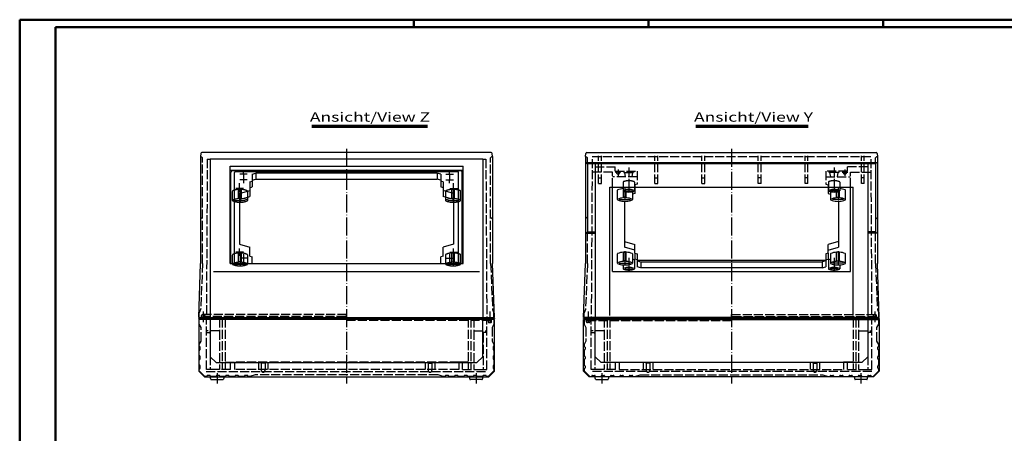
# Model space of a CAD drawing. Extents: x 1 to 840, y 1 to 593.
# Drawn here: x 1 to 526, y 372 to 593 of the extents above; entities that cross this region are included whole.
import ezdxf

# ---------------------------------------------------------------- set-up
doc = ezdxf.new("R2010")
doc.units = 0
doc.header["$LTSCALE"] = 0.4
doc.header["$MEASUREMENT"] = 0
doc.linetypes.add('ACAD_ISO02W100', pattern=[15, 12, -3])
doc.linetypes.add('ACAD_ISO04W100', pattern=[30.5, 24, -3, 0.5, -3])
doc.layers.get('0').update_dxf_attribs({"linetype": 'CONTINUOUS'})
doc.layers.add('HAUPTEBENE', color=7, linetype='CONTINUOUS')
doc.styles.get("Standard").update_dxf_attribs({"font": 'ISOCP.shx', "width": 1.2})

msp = doc.modelspace()

# ---------------------------------------------------------------- linework, layer by layer
at = {"color": 1, "linetype": 'Continuous', "lineweight": 50}
for p, q in [((1, 1), (1, 593)), ((1, 593), (840, 593)), ((211, 589), (211, 593)), ((336, 589), (336, 593)), ((461, 589), (461, 593))]:
    msp.add_line(p, q, dxfattribs=at)
at = {"color": 3, "linetype": 'Continuous', "lineweight": 50}
for p, q in [((20, 5), (20, 589)), ((20, 589), (836, 589))]:
    msp.add_line(p, q, dxfattribs=at)
at = {"color": 3, "linetype": 'Continuous', "lineweight": 70}
for p, q in [((218.259, 536.08), (156.609, 536.08)), ((420.963, 536.081), (361.242, 536.081))]:
    msp.add_line(p, q, dxfattribs=at)
at = {"layer": 'HAUPTEBENE', "color": 7, "linetype": 'Continuous'}
for p, q in [((97.536, 521.58), (97.386, 519.991)), ((97.386, 519.991), (97.386, 462.908)), ((252.235, 522.08), (98.036, 522.08)), ((252.886, 519.991), (252.735, 521.58)), ((252.886, 519.991), (252.886, 462.908)), ((302.413, 519.991), (302.563, 521.58)), ((302.413, 519.991), (302.413, 462.908)), ((303.063, 522.08), (457.263, 522.08)), ((457.763, 521.58), (457.913, 519.991)), ((457.913, 519.991), (457.913, 515.717)), ((102.536, 518.784), (102.536, 434.115)), ((102.536, 518.784), (247.736, 518.784)), ((113.036, 514.851), (237.235, 514.851)), ((113.036, 462.936), (113.036, 514.851)), ((237.235, 462.936), (237.235, 514.851)), ((247.736, 518.784), (247.736, 434.115)), ((302.662, 516.86), (302.412, 516.86)), ((302.662, 516.86), (457.664, 516.86)), ((302.662, 516.86), (303.412, 516.11)), ((307.563, 516.11), (303.412, 516.11)), ((303.412, 516.11), (303.412, 479.868)), ((307.563, 516.11), (307.563, 434.115)), ((452.763, 516.11), (307.563, 516.11)), ((452.763, 516.11), (452.763, 434.115)), ((456.914, 516.11), (452.763, 516.11)), ((456.914, 516.11), (456.913, 479.868)), ((457.664, 516.86), (456.914, 516.11)), ((457.664, 516.86), (457.914, 516.86)), ((457.913, 515.717), (457.913, 462.908)), ((113.036, 512.663), (237.235, 512.663)), ((124.87, 510.562), (126.802, 511.149)), ((124.87, 510.562), (124.87, 506.916)), ((223.469, 511.149), (126.802, 511.149)), ((126.802, 511.149), (126.802, 507.995)), ((223.469, 511.149), (223.469, 507.995)), ((225.401, 510.562), (223.469, 511.149)), ((225.401, 510.562), (225.401, 506.916)), ((123.67, 506.545), (124.87, 506.916)), ((123.67, 506.545), (123.67, 501.91)), ((123.67, 503.391), (124.87, 503.762)), ((124.87, 507.408), (126.802, 507.995)), ((124.87, 506.916), (124.87, 503.762)), ((126.802, 507.995), (223.469, 507.995)), ((225.401, 507.408), (223.469, 507.995)), ((225.401, 506.916), (225.401, 503.762)), ((226.601, 506.545), (225.401, 506.916)), ((226.601, 503.391), (225.401, 503.762)), ((226.601, 506.545), (226.601, 501.91)), ((315.413, 435.208), (315.413, 503.688)), ((315.413, 503.688), (444.913, 503.688)), ((316.797, 458.688), (316.797, 503.688)), ((322.497, 503.688), (322.497, 502.893)), ((328.497, 503.688), (328.497, 501.782)), ((328.696, 503.688), (328.696, 500.3)), ((431.629, 503.688), (431.629, 500.3)), ((431.829, 503.688), (431.829, 501.782)), ((437.829, 503.688), (437.829, 502.893)), ((443.529, 458.688), (443.529, 503.688)), ((444.913, 435.208), (444.913, 503.688)), ((118.171, 500.21), (123.67, 501.91)), ((118.171, 500.21), (118.171, 473.202)), ((118.171, 497.056), (123.67, 498.756)), ((122.37, 498.354), (122.37, 496.588)), ((123.67, 501.91), (123.67, 498.756)), ((226.601, 501.91), (226.601, 498.756)), ((232.101, 500.21), (226.601, 501.91)), ((232.101, 497.056), (226.601, 498.756)), ((227.901, 498.354), (227.901, 496.588)), ((232.101, 500.21), (232.101, 473.202)), ((319.397, 497.038), (319.397, 501.993)), ((322.497, 502.893), (322.497, 501.782)), ((322.647, 498.299), (322.647, 501.612)), ((324.147, 498.299), (322.647, 498.299)), ((322.647, 498.299), (322.647, 497.945)), ((324.147, 498.299), (324.147, 501.16)), ((324.147, 498.299), (324.147, 497.945)), ((325.497, 501.282), (325.497, 501.782)), ((327.397, 501.295), (327.397, 497.038)), ((328.696, 500.3), (327.397, 499.899)), ((431.629, 500.3), (432.929, 499.899)), ((432.929, 501.295), (432.929, 497.038)), ((434.829, 501.282), (434.829, 501.782)), ((436.179, 498.299), (436.179, 501.16)), ((436.179, 498.299), (436.179, 497.945)), ((436.179, 498.299), (437.679, 498.299)), ((437.679, 498.299), (437.679, 501.612)), ((437.679, 498.299), (437.679, 497.945)), ((437.829, 502.893), (437.829, 501.782)), ((440.929, 497.038), (440.929, 501.993)), ((323.197, 496.115), (323.197, 474.747)), ((437.129, 496.115), (437.129, 474.747)), ((302.413, 479.216), (307.563, 479.216)), ((302.753, 479.209), (303.412, 479.868)), ((303.412, 479.868), (307.563, 479.868)), ((456.913, 479.868), (452.763, 479.868)), ((457.913, 479.216), (452.763, 479.216)), ((457.573, 479.209), (456.913, 479.868)), ((118.171, 473.202), (123.67, 471.595)), ((232.101, 473.202), (226.601, 471.595)), ((323.197, 474.747), (323.197, 471.593)), ((323.197, 474.747), (328.696, 473.14)), ((328.696, 468.412), (328.696, 473.14)), ((437.129, 474.747), (431.629, 473.14)), ((431.629, 468.412), (431.629, 473.14)), ((437.129, 474.747), (437.129, 471.593)), ((123.67, 466.867), (123.67, 471.595)), ((123.67, 466.867), (124.87, 466.496)), ((226.601, 466.867), (225.401, 466.496)), ((226.601, 466.867), (226.601, 471.595)), ((319.397, 463.108), (319.397, 468.063)), ((322.647, 468.987), (324.147, 468.987)), ((322.647, 464.369), (322.647, 468.987)), ((328.696, 469.986), (323.197, 471.593)), ((324.147, 464.369), (324.147, 468.987)), ((327.397, 468.063), (327.397, 463.108)), ((328.696, 468.412), (328.696, 465.258)), ((328.696, 468.412), (329.896, 468.041)), ((329.896, 468.041), (329.896, 464.395)), ((431.629, 468.412), (430.429, 468.041)), ((430.429, 468.041), (430.429, 464.395)), ((431.629, 469.986), (437.129, 471.593)), ((431.629, 468.412), (431.629, 465.258)), ((432.929, 468.063), (432.929, 463.108)), ((437.679, 468.987), (436.179, 468.987)), ((436.179, 464.369), (436.179, 468.987)), ((437.679, 464.369), (437.679, 468.987)), ((440.929, 463.108), (440.929, 468.063)), ((96.386, 434.115), (97.386, 462.908)), ((113.036, 462.936), (237.235, 462.936)), ((124.87, 462.936), (124.87, 466.496)), ((225.401, 462.936), (225.401, 466.496)), ((253.886, 434.116), (252.886, 462.908)), ((301.413, 434.116), (302.413, 462.908)), ((322.497, 462.208), (322.497, 461.238)), ((324.147, 464.369), (322.647, 464.369)), ((322.647, 464.369), (322.647, 464.015)), ((324.147, 464.369), (324.147, 464.015)), ((328.497, 464.744), (328.497, 460.127)), ((329.896, 464.887), (328.696, 465.258)), ((430.429, 464.481), (329.896, 464.481)), ((329.896, 464.395), (329.896, 461.241)), ((329.896, 464.395), (331.829, 463.807)), ((331.829, 463.807), (331.829, 460.653)), ((331.829, 463.807), (428.497, 463.807)), ((430.429, 464.395), (428.497, 463.807)), ((428.497, 463.807), (428.497, 460.653)), ((430.429, 464.887), (431.629, 465.258)), ((430.429, 464.395), (430.429, 461.241)), ((431.829, 464.744), (431.829, 460.127)), ((436.179, 464.369), (436.179, 464.015)), ((436.179, 464.369), (437.679, 464.369)), ((437.679, 464.369), (437.679, 464.015)), ((437.829, 462.208), (437.829, 461.238)), ((458.913, 434.115), (457.913, 462.908)), ((316.797, 458.688), (443.529, 458.688)), ((322.497, 461.238), (322.497, 460.127)), ((331.829, 460.653), (329.896, 461.241)), ((428.497, 460.653), (331.829, 460.653)), ((428.497, 460.653), (430.429, 461.241)), ((437.829, 461.238), (437.829, 460.127)), ((96.386, 434.115), (253.886, 434.116)), ((253.886, 433.115), (96.386, 433.115)), ((96.386, 433.115), (96.386, 405.515)), ((96.886, 433.615), (96.886, 434.115)), ((96.886, 433.615), (96.886, 433.115)), ((96.886, 433.615), (253.386, 433.615)), ((97.252, 433.615), (97.252, 433.115)), ((102.27, 433.615), (102.27, 433.115)), ((102.52, 433.115), (102.52, 413.252)), ((247.752, 413.252), (247.752, 433.115)), ((248.002, 433.615), (248.002, 433.115)), ((253.019, 433.615), (253.019, 433.115)), ((253.386, 433.615), (253.386, 434.115)), ((253.386, 433.615), (253.386, 433.115)), ((253.886, 405.515), (253.886, 433.115)), ((458.913, 434.115), (301.413, 434.116)), ((301.413, 433.115), (458.913, 433.115)), ((301.413, 405.515), (301.413, 433.115)), ((301.913, 433.615), (301.913, 434.115)), ((301.913, 433.615), (301.913, 433.115)), ((458.413, 433.615), (301.913, 433.615)), ((302.28, 433.615), (302.28, 433.115)), ((307.297, 433.615), (307.297, 433.115)), ((307.547, 413.252), (307.547, 433.115)), ((452.779, 433.115), (452.779, 413.252)), ((453.029, 433.615), (453.029, 433.115)), ((458.046, 433.615), (458.046, 433.115)), ((458.413, 433.615), (458.413, 434.115)), ((458.413, 433.615), (458.413, 433.115)), ((458.913, 433.115), (458.913, 405.515)), ((102.52, 413.252), (105.666, 410.105)), ((105.666, 410.105), (244.605, 410.105)), ((244.605, 410.105), (247.752, 413.252)), ((310.693, 410.105), (307.547, 413.252)), ((449.632, 410.105), (310.693, 410.105)), ((452.779, 413.252), (449.632, 410.105)), ((96.386, 405.515), (99.386, 402.515)), ((250.886, 402.515), (253.886, 405.515)), ((304.413, 402.515), (301.413, 405.515)), ((458.913, 405.515), (455.913, 402.515)), ((99.386, 402.515), (250.886, 402.515)), ((102.774, 401.234), (102.415, 402.515)), ((103.063, 401.015), (109.209, 401.015)), ((109.856, 402.515), (109.498, 401.234)), ((240.415, 402.515), (240.774, 401.234)), ((247.208, 401.015), (241.063, 401.015)), ((247.497, 401.234), (247.856, 402.515)), ((455.913, 402.515), (304.413, 402.515)), ((307.801, 401.234), (307.443, 402.515)), ((308.09, 401.015), (314.236, 401.015)), ((314.883, 402.515), (314.525, 401.234)), ((445.442, 402.515), (445.801, 401.234)), ((452.236, 401.015), (446.09, 401.015)), ((452.524, 401.234), (452.883, 402.515))]:
    msp.add_line(p, q, dxfattribs=at)
at = {"layer": 'HAUPTEBENE', "color": 1, "linetype": 'ACAD_ISO02W100'}
for p, q in [((97.571, 519.803), (97.86, 519.803)), ((98.384, 519.279), (97.86, 519.803)), ((98.386, 462.908), (98.384, 519.279)), ((251.886, 462.908), (251.887, 519.279)), ((251.887, 519.279), (252.411, 519.803)), ((252.7, 519.803), (252.411, 519.803)), ((302.598, 519.803), (302.887, 519.803)), ((303.412, 519.279), (302.887, 519.803)), ((303.413, 516.11), (303.412, 519.279)), ((454.366, 519.766), (305.96, 519.766)), ((309.413, 505.689), (309.413, 520.361)), ((310.913, 505.689), (310.913, 520.361)), ((339.413, 505.689), (339.413, 520.361)), ((340.913, 505.689), (340.913, 520.361)), ((364.413, 505.689), (364.413, 520.361)), ((365.913, 505.689), (365.913, 520.361)), ((394.413, 505.689), (394.413, 520.361)), ((395.913, 505.689), (395.913, 520.361)), ((419.413, 505.689), (419.413, 520.361)), ((420.913, 505.689), (420.913, 520.361)), ((449.413, 505.689), (449.413, 520.361)), ((450.913, 505.689), (450.913, 520.361)), ((456.913, 516.11), (456.914, 519.279)), ((456.914, 519.279), (457.438, 519.803)), ((457.728, 519.803), (457.438, 519.803)), ((100.931, 518.671), (100.436, 433.615)), ((100.931, 518.671), (102.536, 518.671)), ((247.736, 518.671), (249.34, 518.671)), ((249.34, 518.671), (249.836, 433.615)), ((305.958, 518.671), (305.463, 433.615)), ((307.563, 514.469), (318.297, 514.469)), ((318.297, 512.169), (318.297, 514.469)), ((325.497, 514.169), (325.497, 506.169)), ((434.829, 514.169), (434.829, 506.169)), ((442.029, 512.169), (442.029, 514.469)), ((452.763, 514.469), (442.029, 514.469)), ((454.368, 518.671), (454.863, 433.615)), ((316.797, 511.719), (305.932, 511.718)), ((316.797, 503.688), (316.797, 511.719)), ((329.896, 509.169), (316.797, 509.169)), ((318.297, 512.169), (329.896, 512.169)), ((318.797, 512.169), (318.797, 511.619)), ((320.697, 511.619), (320.697, 512.169)), ((322.897, 512.169), (322.897, 511.469)), ((322.897, 511.469), (328.097, 511.469)), ((323.697, 509.169), (323.297, 511.469)), ((327.297, 509.169), (327.697, 511.469)), ((328.097, 511.469), (328.097, 512.169)), ((329.896, 512.169), (329.896, 505.306)), ((430.43, 512.169), (430.429, 505.306)), ((442.029, 512.169), (430.43, 512.169)), ((430.43, 509.169), (443.529, 509.169)), ((432.229, 511.469), (432.229, 512.169)), ((437.429, 511.469), (432.229, 511.469)), ((433.029, 509.169), (432.629, 511.469)), ((436.629, 509.169), (437.029, 511.469)), ((437.429, 512.169), (437.429, 511.469)), ((439.629, 511.619), (439.629, 512.169)), ((441.529, 512.169), (441.529, 511.619)), ((443.529, 511.719), (454.394, 511.718)), ((443.529, 503.688), (443.529, 511.719)), ((309.413, 508.689), (310.913, 508.689)), ((309.413, 505.689), (310.913, 505.689)), ((322.497, 506.402), (322.497, 503.688)), ((328.497, 506.399), (328.497, 503.688)), ((329.896, 505.306), (328.696, 504.936)), ((328.696, 504.936), (328.696, 503.688)), ((339.413, 508.689), (340.913, 508.689)), ((339.413, 505.689), (340.913, 505.689)), ((364.413, 508.689), (365.913, 508.689)), ((364.413, 505.689), (365.913, 505.689)), ((395.913, 508.689), (394.413, 508.689)), ((395.913, 505.689), (394.413, 505.689)), ((420.913, 508.689), (419.413, 508.689)), ((420.913, 505.689), (419.413, 505.689)), ((430.429, 505.306), (431.629, 504.936)), ((431.629, 504.936), (431.629, 503.688)), ((431.829, 506.399), (431.829, 503.688)), ((437.829, 506.402), (437.829, 503.688)), ((450.913, 508.689), (449.413, 508.689)), ((450.913, 505.689), (449.413, 505.689)), ((114.37, 496.588), (114.37, 501.543)), ((117.62, 502.467), (119.12, 502.467)), ((117.62, 497.849), (117.62, 502.467)), ((119.12, 497.849), (119.12, 502.467)), ((122.37, 501.543), (122.37, 498.354)), ((227.901, 501.543), (227.901, 498.354)), ((232.651, 502.467), (231.151, 502.467)), ((231.151, 497.849), (231.151, 502.467)), ((232.651, 497.849), (232.651, 502.467)), ((235.901, 496.588), (235.901, 501.543)), ((119.12, 497.849), (117.62, 497.849)), ((117.62, 497.849), (117.62, 497.495)), ((119.12, 497.849), (119.12, 497.495)), ((231.151, 497.849), (231.151, 497.495)), ((231.151, 497.849), (232.651, 497.849)), ((232.651, 497.849), (232.651, 497.495)), ((97.615, 486.934), (97.386, 486.934)), ((98.385, 487.705), (97.615, 486.934)), ((251.886, 487.705), (252.656, 486.935)), ((252.656, 486.935), (252.886, 486.935)), ((302.642, 486.935), (302.413, 486.935)), ((303.412, 487.705), (302.642, 486.935)), ((456.913, 487.705), (457.684, 486.934)), ((457.684, 486.934), (457.913, 486.934)), ((303.413, 462.908), (303.413, 479.868)), ((456.913, 462.908), (456.913, 479.868)), ((114.37, 462.658), (114.37, 467.614)), ((117.62, 468.537), (119.12, 468.537)), ((117.62, 463.919), (117.62, 468.537)), ((119.12, 463.919), (119.12, 468.537)), ((122.37, 467.614), (122.37, 462.658)), ((227.901, 467.614), (227.901, 462.658)), ((232.651, 468.537), (231.151, 468.537)), ((231.151, 463.919), (231.151, 468.537)), ((232.651, 463.919), (232.651, 468.537)), ((235.901, 462.658), (235.901, 467.614)), ((98.386, 462.908), (97.386, 438.365)), ((119.12, 463.919), (117.62, 463.919)), ((117.62, 463.919), (117.62, 463.565)), ((119.12, 463.919), (119.12, 463.565)), ((231.151, 463.919), (231.151, 463.565)), ((231.151, 463.919), (232.651, 463.919)), ((232.651, 463.919), (232.651, 463.565)), ((251.886, 462.908), (252.886, 438.365)), ((303.413, 462.908), (302.413, 438.365)), ((456.913, 462.908), (457.913, 438.365)), ((97.386, 438.365), (96.636, 436.615)), ((96.636, 434.115), (96.636, 436.615)), ((175.136, 435.815), (99.186, 435.815)), ((175.136, 434.115), (175.136, 435.815)), ((252.886, 438.365), (253.636, 436.615)), ((253.636, 434.116), (253.636, 436.615)), ((302.413, 438.365), (301.663, 436.615)), ((301.663, 434.116), (301.663, 436.615)), ((380.163, 435.815), (456.113, 435.815)), ((380.163, 434.115), (380.163, 435.815)), ((457.913, 438.365), (458.663, 436.615)), ((458.663, 434.115), (458.663, 436.615)), ((96.636, 430.615), (96.636, 433.115)), ((97.636, 428.883), (96.636, 430.615)), ((98.036, 433.615), (98.306, 434.615)), ((174.636, 434.615), (98.306, 434.615)), ((99.266, 434.615), (99.536, 433.615)), ((99.688, 433.615), (99.959, 434.615)), ((100.436, 406.515), (100.436, 433.615)), ((107.386, 433.615), (107.386, 427.115)), ((108.886, 433.615), (108.886, 406.515)), ((110.386, 433.615), (110.386, 406.515)), ((175.136, 434.115), (174.636, 434.615)), ((175.136, 433.615), (175.136, 434.115)), ((175.636, 432.615), (175.136, 433.115)), ((251.966, 432.615), (175.636, 432.615)), ((239.886, 433.615), (239.886, 406.515)), ((241.386, 433.615), (241.386, 406.515)), ((242.886, 433.615), (242.886, 427.115)), ((249.836, 406.515), (249.836, 433.615)), ((250.586, 433.615), (250.586, 431.915)), ((251.086, 431.415), (251.886, 431.415)), ((252.386, 431.915), (252.386, 433.615)), ((253.636, 430.615), (252.636, 428.883)), ((253.636, 433.115), (253.636, 430.615)), ((301.663, 433.115), (301.663, 430.615)), ((301.663, 430.615), (302.663, 428.883)), ((302.913, 431.915), (302.913, 433.615)), ((303.333, 432.615), (379.663, 432.615)), ((304.213, 431.415), (303.413, 431.415)), ((304.713, 433.615), (304.713, 431.915)), ((305.463, 406.515), (305.463, 433.615)), ((312.413, 433.615), (312.413, 427.115)), ((313.913, 433.615), (313.913, 406.515)), ((315.413, 433.615), (315.413, 410.355)), ((315.413, 433.615), (315.413, 406.515)), ((379.663, 432.615), (380.163, 433.115)), ((380.163, 434.115), (380.663, 434.615)), ((380.163, 433.615), (380.163, 434.115)), ((380.663, 434.615), (456.993, 434.615)), ((444.913, 433.615), (444.913, 406.515)), ((446.413, 433.615), (446.413, 406.515)), ((447.913, 433.615), (447.913, 427.115)), ((454.863, 406.515), (454.863, 433.615)), ((455.61, 433.615), (455.34, 434.615)), ((456.033, 434.615), (455.763, 433.615)), ((457.263, 433.615), (456.993, 434.615)), ((457.663, 428.883), (458.663, 430.615)), ((458.663, 430.615), (458.663, 433.115)), ((97.636, 421.497), (97.636, 428.883)), ((107.386, 427.115), (100.436, 427.115)), ((100.436, 426.115), (101.936, 426.115)), ((102.436, 425.615), (102.436, 406.515)), ((107.386, 427.115), (107.386, 406.515)), ((242.886, 427.115), (242.886, 406.515)), ((242.886, 427.115), (249.836, 427.115)), ((247.836, 425.615), (247.836, 406.515)), ((249.836, 426.115), (248.336, 426.115)), ((252.636, 428.883), (252.636, 421.497)), ((302.663, 428.883), (302.663, 421.497)), ((312.413, 427.115), (305.463, 427.115)), ((305.463, 426.115), (306.963, 426.115)), ((307.463, 425.615), (307.463, 406.515)), ((312.413, 427.115), (312.413, 406.515)), ((447.913, 427.115), (447.913, 406.515)), ((447.913, 427.115), (454.863, 427.115)), ((452.863, 425.615), (452.863, 406.515)), ((454.863, 426.115), (453.363, 426.115)), ((457.663, 421.497), (457.663, 428.883)), ((96.636, 419.765), (97.636, 421.497)), ((96.636, 418.765), (96.636, 419.765)), ((252.636, 421.497), (253.636, 419.765)), ((253.636, 419.765), (253.636, 418.765)), ((302.663, 421.497), (301.663, 419.765)), ((301.663, 419.765), (301.663, 418.765)), ((458.663, 419.765), (457.663, 421.497)), ((458.663, 418.765), (458.663, 419.765)), ((96.636, 413.765), (96.636, 416.765)), ((97.136, 417.265), (97.136, 418.265)), ((253.136, 418.265), (253.136, 417.265)), ((253.636, 416.765), (253.636, 413.765)), ((301.663, 416.765), (301.663, 413.765)), ((302.163, 418.265), (302.163, 417.265)), ((458.163, 417.265), (458.163, 418.265)), ((458.663, 413.765), (458.663, 416.765)), ((96.636, 408.765), (96.636, 411.765)), ((97.136, 412.265), (97.136, 413.265)), ((110.386, 410.355), (113.386, 410.355)), ((113.386, 410.355), (115.386, 410.355)), ((113.386, 406.515), (113.386, 410.355)), ((234.886, 410.355), (115.386, 410.355)), ((115.386, 410.355), (115.386, 406.515)), ((128.186, 410.355), (128.186, 406.515)), ((129.186, 410.355), (129.686, 409.855)), ((131.686, 409.855), (129.686, 409.855)), ((129.686, 409.855), (129.686, 406.015)), ((131.686, 409.855), (132.186, 410.355)), ((131.686, 409.855), (131.686, 406.015)), ((133.186, 410.355), (133.186, 406.515)), ((217.086, 410.355), (217.086, 406.515)), ((218.586, 409.855), (218.086, 410.355)), ((218.586, 409.855), (220.586, 409.855)), ((218.586, 409.855), (218.586, 406.015)), ((221.086, 410.355), (220.586, 409.855)), ((220.586, 409.855), (220.586, 406.015)), ((222.086, 410.355), (222.086, 406.515)), ((234.886, 410.355), (234.886, 406.515)), ((236.886, 410.355), (234.886, 410.355)), ((236.886, 406.515), (236.886, 410.355)), ((239.886, 410.355), (236.886, 410.355)), ((253.136, 413.265), (253.136, 412.265)), ((253.636, 411.765), (253.636, 408.765)), ((301.663, 411.765), (301.663, 408.765)), ((302.163, 413.265), (302.163, 412.265)), ((315.413, 410.355), (318.413, 410.355)), ((318.413, 410.355), (320.413, 410.355)), ((318.413, 406.515), (318.413, 410.355)), ((320.413, 410.355), (439.913, 410.355)), ((320.413, 410.355), (320.413, 406.515)), ((333.213, 410.355), (333.213, 406.515)), ((334.213, 410.355), (334.713, 409.855)), ((336.713, 409.855), (334.713, 409.855)), ((334.713, 409.855), (334.713, 406.015)), ((336.713, 409.855), (337.213, 410.355)), ((336.713, 409.855), (336.713, 406.015)), ((338.213, 410.355), (338.213, 406.515)), ((422.113, 410.355), (422.113, 406.515)), ((423.613, 409.855), (423.113, 410.355)), ((423.613, 409.855), (425.613, 409.855)), ((423.613, 409.855), (423.613, 406.015)), ((426.113, 410.355), (425.613, 409.855)), ((425.613, 409.855), (425.613, 406.015)), ((427.113, 410.355), (427.113, 406.515)), ((439.913, 410.355), (439.913, 406.515)), ((441.913, 410.355), (439.913, 410.355)), ((444.913, 410.355), (441.913, 410.355)), ((441.913, 406.515), (441.913, 410.355)), ((458.163, 412.265), (458.163, 413.265)), ((458.663, 408.765), (458.663, 411.765)), ((96.636, 405.765), (96.636, 406.765)), ((99.636, 402.765), (96.636, 405.765)), ((97.136, 407.265), (97.136, 408.265)), ((100.386, 405.355), (249.836, 405.355)), ((102.436, 406.515), (100.436, 406.515)), ((113.386, 406.515), (102.436, 406.515)), ((234.886, 406.515), (115.386, 406.515)), ((236.886, 406.515), (247.836, 406.515)), ((247.836, 406.515), (249.836, 406.515)), ((253.636, 405.765), (250.636, 402.765)), ((253.136, 408.265), (253.136, 407.265)), ((253.636, 406.765), (253.636, 405.765)), ((301.663, 406.765), (301.663, 405.765)), ((301.663, 405.765), (304.663, 402.765)), ((302.163, 408.265), (302.163, 407.265)), ((307.463, 406.515), (305.463, 406.515)), ((454.913, 405.355), (305.463, 405.355)), ((318.413, 406.515), (307.463, 406.515)), ((320.413, 406.515), (439.913, 406.515)), ((441.913, 406.515), (452.863, 406.515)), ((452.863, 406.515), (454.863, 406.515)), ((455.663, 402.765), (458.663, 405.765)), ((458.163, 407.265), (458.163, 408.265)), ((458.663, 405.765), (458.663, 406.765)), ((100.636, 402.765), (99.636, 402.765)), ((102.136, 403.265), (101.136, 403.265)), ((105.636, 402.765), (102.636, 402.765)), ((107.136, 403.265), (106.136, 403.265)), ((110.636, 402.765), (107.636, 402.765)), ((112.136, 403.265), (111.136, 403.265)), ((115.636, 402.765), (112.636, 402.765)), ((117.136, 403.265), (116.136, 403.265)), ((120.636, 402.765), (117.636, 402.765)), ((122.136, 403.265), (121.136, 403.265)), ((123.636, 402.765), (122.636, 402.765)), ((126.435, 403.515), (123.636, 402.765)), ((223.837, 403.515), (126.435, 403.515)), ((226.636, 402.765), (223.837, 403.515)), ((227.636, 402.765), (226.636, 402.765)), ((229.136, 403.265), (228.136, 403.265)), ((232.636, 402.765), (229.636, 402.765)), ((234.136, 403.265), (233.136, 403.265)), ((237.636, 402.765), (234.636, 402.765)), ((239.136, 403.265), (238.136, 403.265)), ((242.636, 402.765), (239.636, 402.765)), ((244.136, 403.265), (243.136, 403.265)), ((247.636, 402.765), (244.636, 402.765)), ((249.136, 403.265), (248.136, 403.265)), ((250.636, 402.765), (249.636, 402.765)), ((304.663, 402.765), (305.663, 402.765)), ((306.163, 403.265), (307.163, 403.265)), ((307.663, 402.765), (310.663, 402.765)), ((311.163, 403.265), (312.163, 403.265)), ((312.663, 402.765), (315.663, 402.765)), ((316.163, 403.265), (317.163, 403.265)), ((317.663, 402.765), (320.663, 402.765)), ((321.163, 403.265), (322.163, 403.265)), ((322.663, 402.765), (325.663, 402.765)), ((326.163, 403.265), (327.163, 403.265)), ((327.663, 402.765), (328.663, 402.765)), ((328.663, 402.765), (331.462, 403.515)), ((331.462, 403.515), (428.864, 403.515)), ((428.864, 403.515), (431.663, 402.765)), ((431.663, 402.765), (432.663, 402.765)), ((433.163, 403.265), (434.163, 403.265)), ((434.663, 402.765), (437.663, 402.765)), ((438.163, 403.265), (439.163, 403.265)), ((439.663, 402.765), (442.663, 402.765)), ((443.163, 403.265), (444.163, 403.265)), ((444.663, 402.765), (447.663, 402.765)), ((448.163, 403.265), (449.163, 403.265)), ((449.663, 402.765), (452.663, 402.765)), ((453.163, 403.265), (454.163, 403.265)), ((454.663, 402.765), (455.663, 402.765))]:
    msp.add_line(p, q, dxfattribs=at)
at = {"layer": 'HAUPTEBENE', "color": 1, "linetype": 'ACAD_ISO04W100'}
for p, q in [((175.136, 524.08), (175.136, 399.015)), ((380.163, 524.08), (380.163, 399.015)), ((118.37, 502.991), (118.37, 496.088)), ((231.901, 502.991), (231.901, 496.088)), ((115.37, 496.588), (121.37, 496.588)), ((228.901, 496.588), (234.901, 496.588)), ((118.37, 469.061), (118.37, 462.158)), ((231.901, 469.061), (231.901, 462.158)), ((115.37, 462.658), (121.37, 462.658)), ((228.901, 462.658), (234.901, 462.658))]:
    msp.add_line(p, q, dxfattribs=at)
at = {"layer": 'HAUPTEBENE', "color": 1, "linetype": 'Continuous'}
for p, q in [((113.536, 462.936), (113.536, 511.509)), ((114.536, 512.509), (235.735, 512.509)), ((115.436, 462.936), (115.436, 511.422)), ((234.335, 511.922), (115.936, 511.922)), ((120.236, 510.624), (118.236, 510.624)), ((120.236, 510.624), (120.236, 511.851)), ((122.236, 510.624), (120.236, 510.624)), ((120.236, 510.624), (120.236, 507.534)), ((228.035, 510.624), (230.035, 510.624)), ((230.035, 510.624), (230.035, 511.851)), ((230.035, 510.624), (232.035, 510.624)), ((230.035, 510.624), (230.035, 507.534)), ((234.835, 462.936), (234.835, 511.422)), ((236.735, 462.936), (236.735, 511.509)), ((321.247, 511.619), (318.247, 511.619)), ((319.747, 513.169), (319.747, 509.669)), ((439.079, 511.619), (442.079, 511.619)), ((440.579, 513.169), (440.579, 509.669)), ((118.136, 502.899), (118.136, 505.851)), ((120.236, 507.534), (118.236, 507.534)), ((120.236, 507.534), (120.236, 506.851)), ((122.236, 507.534), (120.236, 507.534)), ((120.236, 506.851), (120.236, 505.851)), ((228.035, 507.534), (230.035, 507.534)), ((230.035, 505.851), (230.035, 507.534)), ((230.035, 507.534), (232.035, 507.534)), ((232.135, 502.899), (232.135, 505.851)), ((325.497, 507.58), (325.497, 501.782)), ((434.829, 507.58), (434.829, 501.782)), ((118.136, 502.899), (116.136, 502.899)), ((120.136, 502.899), (118.136, 502.899)), ((118.136, 502.899), (118.136, 500.751)), ((230.135, 502.899), (232.135, 502.899)), ((232.135, 502.899), (232.135, 500.751)), ((232.135, 502.899), (234.135, 502.899)), ((323.397, 503.441), (323.397, 496.538)), ((323.497, 501.782), (327.497, 501.782)), ((436.829, 501.782), (432.829, 501.782)), ((436.929, 503.441), (436.929, 496.538)), ((320.397, 497.038), (326.397, 497.038)), ((439.929, 497.038), (433.929, 497.038)), ((118.136, 468.968), (116.136, 468.968)), ((118.136, 466.968), (118.136, 470.968)), ((120.136, 468.968), (118.136, 468.968)), ((120.236, 467.879), (120.236, 463.879)), ((230.035, 467.879), (230.035, 463.879)), ((230.135, 468.968), (232.135, 468.968)), ((232.135, 466.968), (232.135, 470.968)), ((232.135, 468.968), (234.135, 468.968)), ((323.397, 469.511), (323.397, 462.608)), ((436.929, 469.511), (436.929, 462.608)), ((120.236, 465.879), (118.236, 465.879)), ((122.236, 465.879), (120.236, 465.879)), ((228.035, 465.879), (230.035, 465.879)), ((230.035, 465.879), (232.035, 465.879)), ((320.397, 463.108), (326.397, 463.108)), ((325.497, 465.925), (325.497, 459.627)), ((439.929, 463.108), (433.929, 463.108)), ((434.829, 465.925), (434.829, 459.627)), ((104.27, 458.612), (246, 458.612)), ((323.497, 460.127), (327.497, 460.127)), ((436.829, 460.127), (432.829, 460.127)), ((98.386, 435.815), (99.186, 435.815)), ((98.786, 437.315), (98.786, 431.715)), ((251.485, 437.315), (251.485, 431.715)), ((303.813, 437.315), (303.813, 431.715)), ((456.913, 435.815), (456.113, 435.815)), ((456.513, 437.315), (456.513, 431.715)), ((97.886, 433.614), (97.886, 435.315)), ((99.686, 435.315), (99.686, 433.615)), ((175.136, 433.115), (175.136, 433.615)), ((250.736, 433.615), (251.006, 432.615)), ((252.236, 433.615), (251.966, 432.615)), ((303.063, 433.615), (303.333, 432.615)), ((304.563, 433.615), (304.293, 432.615)), ((380.163, 433.115), (380.163, 433.615)), ((455.613, 435.315), (455.613, 433.615)), ((457.413, 433.614), (457.413, 435.315)), ((106.136, 404.515), (106.136, 399.015)), ((244.136, 404.515), (244.136, 399.015)), ((311.163, 404.515), (311.163, 399.015)), ((449.163, 404.515), (449.163, 399.015))]:
    msp.add_line(p, q, dxfattribs=at)
for centre in [(96.386, 433.615), (458.913, 433.615)]:
    msp.add_circle(centre, 0.1, dxfattribs=at)
at = {"layer": 'HAUPTEBENE', "color": 1, "linetype": 'ACAD_ISO02W100'}
for centre in [(253.886, 433.615), (301.413, 433.615)]:
    msp.add_circle(centre, 0.1, dxfattribs=at)
at = {"layer": 'HAUPTEBENE', "color": 7, "linetype": 'Continuous'}
for centre, radius, start, end in [((98.036, 521.58), 0.5, 90, 180), ((252.235, 521.58), 0.5, 0, 90), ((303.063, 521.58), 0.5, 90, 180), ((457.263, 521.58), 0.5, 360, 90), ((319.61, 501.993), 0.213, 113.35146, 180), ((323.003, 494.139), 8.769, 93.30413, 113.35859), ((323.003, 494.139), 8.769, 92.64322, 93.30413), ((322.657, 501.782), 0.16, 113.34644, 246.63622), ((325.201, 495.89), 6.577, 92.64283, 113.35588), ((325.201, 507.674), 6.578, 246.64412, 267.35722), ((325.497, 489.479), 12.995, 87.35726, 92.64274), ((325.497, 514.085), 12.995, 267.35726, 272.64274), ((325.793, 495.89), 6.578, 66.64412, 87.35717), ((325.793, 507.674), 6.578, 272.64278, 293.35588), ((328.337, 501.782), 0.16, 293.36378, 66.65356), ((431.989, 501.782), 0.16, 113.3364, 246.64626), ((434.533, 495.89), 6.577, 92.64283, 113.35588), ((434.533, 507.674), 6.578, 246.64412, 267.35722), ((434.829, 489.479), 12.995, 87.35726, 92.64274), ((434.829, 514.085), 12.995, 267.35726, 272.64274), ((435.125, 495.89), 6.578, 66.64412, 87.35717), ((435.125, 507.674), 6.578, 272.64278, 293.35588), ((437.323, 494.139), 8.769, 86.69567, 87.35658), ((437.669, 501.782), 0.16, 293.37382, 66.64352), ((437.323, 494.139), 8.769, 66.64122, 86.69567), ((440.716, 501.993), 0.213, 360, 66.64854), ((118.37, 512.989), 17.324, 269.34153, 272.64364), ((118.764, 504.442), 8.769, 272.64342, 293.35841), ((118.764, 488.734), 8.769, 66.64159, 85.10872), ((122.157, 496.588), 0.213, 293.36651, 66.63349), ((228.115, 496.588), 0.213, 113.36651, 246.63349), ((231.507, 488.734), 8.769, 94.89088, 113.35878), ((231.507, 504.442), 8.769, 246.64122, 267.35658), ((231.901, 512.989), 17.324, 267.35656, 270.65847), ((319.61, 497.038), 0.213, 113.35146, 246.64854), ((323.003, 489.183), 8.769, 92.64342, 113.35859), ((323.003, 504.892), 8.769, 246.64122, 267.35638), ((323.397, 513.439), 17.324, 267.35656, 272.64334), ((323.397, 480.637), 17.324, 87.35666, 87.51879), ((323.792, 489.183), 8.769, 66.64122, 87.35658), ((323.792, 504.892), 8.769, 272.64322, 293.35859), ((327.184, 497.038), 0.213, 293.35899, 66.64101), ((433.142, 497.038), 0.213, 113.35146, 246.64854), ((436.534, 489.183), 8.769, 92.64342, 113.35878), ((436.534, 504.892), 8.769, 246.64159, 267.35698), ((436.929, 480.637), 17.324, 92.48121, 92.64324), ((436.929, 513.439), 17.324, 267.35676, 272.64344), ((437.323, 489.183), 8.769, 66.64122, 87.35658), ((437.323, 504.892), 8.769, 272.64342, 293.35878), ((440.716, 497.038), 0.213, 293.35146, 66.64854), ((319.61, 468.063), 0.213, 113.35899, 180), ((323.003, 460.209), 8.769, 92.64342, 113.35878), ((323.397, 451.663), 17.324, 87.35656, 92.64334), ((323.792, 460.209), 8.769, 66.64141, 87.35658), ((327.184, 468.063), 0.213, 360, 66.64854), ((433.142, 468.063), 0.213, 113.35146, 180), ((436.534, 460.209), 8.769, 92.64342, 113.35878), ((436.929, 451.663), 17.324, 87.35656, 92.64324), ((437.323, 460.209), 8.769, 66.64122, 87.35658), ((440.716, 468.063), 0.213, 360, 66.64854), ((319.61, 463.108), 0.213, 113.37199, 246.64101), ((323.003, 455.253), 8.769, 92.64345, 113.35909), ((323.003, 470.962), 8.769, 246.64122, 267.35658), ((323.397, 479.509), 17.324, 267.35666, 272.64344), ((323.397, 446.707), 17.324, 87.35654, 87.51879), ((323.792, 455.253), 8.769, 66.64109, 87.35655), ((323.792, 470.962), 8.769, 272.64342, 293.35859), ((327.184, 463.108), 0.213, 293.35146, 66.63554), ((325.793, 458.853), 6.578, 66.64412, 75.88458), ((328.337, 464.745), 0.16, 359.43133, 66.65356), ((431.989, 464.745), 0.16, 113.3364, 180.56878), ((434.533, 458.853), 6.578, 104.11568, 113.35588), ((433.142, 463.108), 0.213, 113.36446, 246.64854), ((436.534, 455.253), 8.769, 92.64345, 113.35909), ((436.534, 470.962), 8.769, 246.64122, 267.35658), ((436.929, 446.707), 17.324, 92.48121, 92.64326), ((436.929, 479.509), 17.324, 267.35676, 272.64344), ((437.323, 455.253), 8.769, 66.64091, 87.35655), ((437.323, 470.962), 8.769, 272.64342, 293.35878), ((440.716, 463.108), 0.213, 293.35146, 66.63554), ((322.657, 460.127), 0.16, 113.34644, 246.63622), ((325.201, 454.235), 6.577, 92.64283, 113.35588), ((325.201, 466.019), 6.578, 246.64412, 267.35722), ((325.497, 447.824), 12.995, 87.35726, 92.64274), ((325.497, 472.429), 12.995, 267.35726, 272.64274), ((325.793, 454.235), 6.578, 66.64412, 87.35717), ((325.793, 466.019), 6.578, 272.64278, 293.35588), ((328.337, 460.127), 0.16, 293.36378, 66.65356), ((431.989, 460.127), 0.16, 113.3364, 246.64626), ((434.533, 454.235), 6.577, 92.64283, 113.35588), ((434.533, 466.019), 6.578, 246.64412, 267.35722), ((434.829, 447.824), 12.995, 87.35726, 92.64274), ((434.829, 472.429), 12.995, 267.35726, 272.64274), ((435.125, 454.235), 6.578, 66.64412, 87.35717), ((435.125, 466.019), 6.578, 272.64278, 293.35588), ((437.669, 460.127), 0.16, 293.37382, 66.64352), ((103.063, 401.315), 0.3, 195.65392, 270), ((109.209, 401.315), 0.3, 270, 344.39727), ((241.063, 401.315), 0.3, 195.60273, 270), ((247.208, 401.315), 0.3, 270, 344.35237), ((308.09, 401.315), 0.3, 195.64763, 270), ((314.236, 401.315), 0.3, 270, 344.39727), ((446.09, 401.315), 0.3, 195.60273, 270), ((452.236, 401.315), 0.3, 270, 344.34608)]:
    msp.add_arc(centre, radius, start, end, dxfattribs=at)
at = {"layer": 'HAUPTEBENE', "color": 1, "linetype": 'Continuous'}
for centre, radius, start, end in [((114.536, 511.509), 1, 90, 180), ((115.936, 511.422), 0.5, 90, 180), ((234.335, 511.422), 0.5, 0, 90), ((235.735, 511.509), 1, 0, 90), ((98.386, 435.315), 0.5, 90, 180), ((99.186, 435.315), 0.5, 0, 90), ((456.113, 435.315), 0.5, 90, 180), ((456.913, 435.315), 0.5, 360, 90)]:
    msp.add_arc(centre, radius, start, end, dxfattribs=at)
at = {"layer": 'HAUPTEBENE', "color": 1, "linetype": 'ACAD_ISO02W100'}
for centre, radius, start, end in [((319.747, 511.619), 0.95, 180, 360), ((440.579, 511.619), 0.95, 180, 360), ((322.657, 506.4), 0.16, 113.34644, 179.38759), ((325.201, 500.509), 6.577, 92.64283, 113.35588), ((325.497, 494.098), 12.995, 87.35726, 92.64274), ((325.793, 500.509), 6.578, 66.64412, 87.35717), ((328.337, 506.4), 0.16, 359.43133, 66.65356), ((431.989, 506.4), 0.16, 113.3364, 180.56878), ((434.533, 500.509), 6.577, 92.64283, 113.35588), ((434.829, 494.098), 12.995, 87.35726, 92.64274), ((435.125, 500.509), 6.578, 66.64412, 87.35717), ((437.669, 506.4), 0.16, 0.6123, 66.64352), ((114.583, 501.543), 0.213, 113.3364, 180), ((117.975, 493.689), 8.769, 92.64342, 113.35841), ((118.37, 485.143), 17.324, 87.35634, 92.64326), ((118.764, 493.689), 8.769, 66.64159, 87.35658), ((122.157, 501.543), 0.213, 0, 66.63349), ((228.115, 501.543), 0.213, 113.36651, 180), ((231.507, 493.689), 8.769, 92.64342, 113.35878), ((231.901, 485.143), 17.324, 87.35654, 92.64346), ((232.296, 493.689), 8.769, 66.64159, 87.35658), ((235.688, 501.543), 0.213, 0, 66.64854), ((114.583, 496.588), 0.213, 113.3364, 246.6636), ((117.975, 488.734), 8.769, 92.64342, 113.35841), ((117.975, 504.442), 8.769, 246.64159, 267.35658), ((118.37, 512.989), 17.324, 267.35676, 269.34153), ((118.37, 480.187), 17.324, 87.35636, 87.51879), ((118.764, 488.734), 8.769, 85.10872, 87.35658), ((231.507, 488.734), 8.769, 92.64342, 94.89088), ((231.901, 480.187), 17.324, 92.48121, 92.64344), ((231.901, 512.989), 17.324, 270.65847, 272.64344), ((232.296, 488.734), 8.769, 66.64159, 87.35658), ((232.296, 504.442), 8.769, 272.64342, 293.35841), ((235.688, 496.588), 0.213, 293.35146, 66.64854), ((114.583, 467.614), 0.213, 113.3364, 180), ((117.975, 459.759), 8.769, 92.64342, 113.35841), ((118.37, 451.213), 17.324, 87.35636, 92.64324), ((118.764, 459.759), 8.769, 66.64159, 87.35658), ((122.157, 467.614), 0.213, 0, 66.63349), ((228.115, 467.614), 0.213, 113.36651, 180), ((231.507, 459.759), 8.769, 92.64342, 113.35878), ((231.901, 451.213), 17.324, 87.35656, 92.64344), ((232.296, 459.759), 8.769, 66.64159, 87.35658), ((235.688, 467.614), 0.213, 0, 66.64854), ((114.583, 462.658), 0.213, 113.3494, 246.6636), ((117.975, 454.804), 8.769, 92.64345, 113.35873), ((117.975, 470.512), 8.769, 246.64159, 267.35658), ((118.37, 479.059), 17.324, 267.35676, 272.64364), ((118.37, 446.257), 17.324, 87.35634, 87.51879), ((118.764, 454.804), 8.769, 66.64127, 87.35655), ((118.764, 470.512), 8.769, 272.64342, 293.35841), ((122.157, 462.658), 0.213, 293.36651, 66.62048), ((228.115, 462.658), 0.213, 113.37952, 246.63349), ((231.507, 454.804), 8.769, 92.64345, 113.35909), ((231.507, 470.512), 8.769, 246.64122, 267.35658), ((231.901, 446.257), 17.324, 92.48121, 92.64346), ((231.901, 479.059), 17.324, 267.35656, 272.64344), ((232.296, 454.804), 8.769, 66.64127, 87.35655), ((232.296, 470.512), 8.769, 272.64342, 293.35841), ((235.688, 462.658), 0.213, 293.35146, 66.63553), ((251.086, 431.915), 0.5, 180, 270), ((251.886, 431.915), 0.5, 270, 0), ((303.413, 431.915), 0.5, 180, 270), ((304.213, 431.915), 0.5, 270, 0), ((101.936, 425.615), 0.5, 0, 90), ((248.336, 425.615), 0.5, 90, 180), ((306.963, 425.615), 0.5, 360, 90), ((453.363, 425.615), 0.5, 90, 180), ((96.636, 418.265), 0.5, 0, 90), ((96.636, 417.265), 0.5, 270, 0), ((253.636, 418.265), 0.5, 90, 180), ((253.636, 417.265), 0.5, 180, 270), ((301.663, 418.265), 0.5, 360, 90), ((301.663, 417.265), 0.5, 270, 0), ((458.663, 418.265), 0.5, 90, 180), ((458.663, 417.265), 0.5, 180, 270), ((96.636, 413.265), 0.5, 0, 90), ((96.636, 412.265), 0.5, 270, 0), ((253.636, 413.265), 0.5, 90, 180), ((253.636, 412.265), 0.5, 180, 270), ((301.663, 413.265), 0.5, 360, 90), ((301.663, 412.265), 0.5, 270, 0), ((458.663, 413.265), 0.5, 90, 180), ((458.663, 412.265), 0.5, 180, 270), ((96.636, 408.265), 0.5, 0, 90), ((96.636, 407.265), 0.5, 270, 0), ((130.686, 406.015), 1, 180, 360), ((219.586, 406.015), 1, 180, 360), ((253.636, 408.265), 0.5, 90, 180), ((253.636, 407.265), 0.5, 180, 270), ((301.663, 408.265), 0.5, 360, 90), ((301.663, 407.265), 0.5, 270, 0), ((335.713, 406.015), 1, 180, 360), ((424.613, 406.015), 1, 180, 360), ((458.663, 408.265), 0.5, 90, 180), ((458.663, 407.265), 0.5, 180, 270), ((101.136, 402.765), 0.5, 90, 180), ((102.136, 402.765), 0.5, 0, 90), ((106.136, 402.765), 0.5, 90, 180), ((107.136, 402.765), 0.5, 0, 90), ((111.136, 402.765), 0.5, 90, 180), ((112.136, 402.765), 0.5, 0, 90), ((116.136, 402.765), 0.5, 90, 180), ((117.136, 402.765), 0.5, 0, 90), ((121.136, 402.765), 0.5, 90, 180), ((122.136, 402.765), 0.5, 0, 90), ((228.136, 402.765), 0.5, 90, 180), ((229.136, 402.765), 0.5, 0, 90), ((233.136, 402.765), 0.5, 90, 180), ((234.136, 402.765), 0.5, 0, 90), ((238.136, 402.765), 0.5, 90, 180), ((239.136, 402.765), 0.5, 0, 90), ((243.136, 402.765), 0.5, 90, 180), ((244.136, 402.765), 0.5, 0, 90), ((248.136, 402.765), 0.5, 90, 180), ((249.136, 402.765), 0.5, 0, 90), ((306.163, 402.765), 0.5, 90, 180), ((307.163, 402.765), 0.5, 360, 90), ((311.163, 402.765), 0.5, 90, 180), ((312.163, 402.765), 0.5, 360, 90), ((316.163, 402.765), 0.5, 90, 180), ((317.163, 402.765), 0.5, 360, 90), ((321.163, 402.765), 0.5, 90, 180), ((322.163, 402.765), 0.5, 360, 90), ((326.163, 402.765), 0.5, 90, 180), ((327.163, 402.765), 0.5, 360, 90), ((433.163, 402.765), 0.5, 90, 180), ((434.163, 402.765), 0.5, 360, 90), ((438.163, 402.765), 0.5, 90, 180), ((439.163, 402.765), 0.5, 360, 90), ((443.163, 402.765), 0.5, 90, 180), ((444.163, 402.765), 0.5, 360, 90), ((448.163, 402.765), 0.5, 90, 180), ((449.163, 402.765), 0.5, 360, 90), ((453.163, 402.765), 0.5, 90, 180), ((454.163, 402.765), 0.5, 360, 90)]:
    msp.add_arc(centre, radius, start, end, dxfattribs=at)

# ---------------------------------------------------------------- texts
at = {"color": 3, "linetype": 'Continuous', "lineweight": 70, "width": 1.365}
for s, p in [('Ansicht/View Z', (155.58, 538.58)), ('Ansicht/View Y', (360.213, 538.581))]:
    msp.add_text(s, height=5, dxfattribs=at).set_placement(p)

doc.saveas('drawing.dxf')
